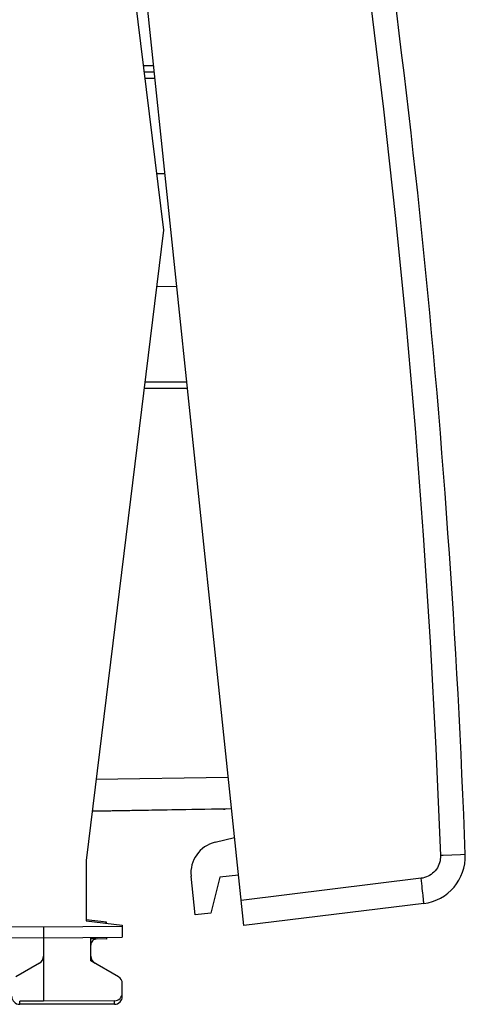
# Model space of a CAD drawing. Units: millimetres. Extents: x -19 to 146, y -24 to 46.
# Drawn here: x 131 to 146, y -24 to 7 of the extents above; entities that cross this region are included whole.
import ezdxf

# ---------------------------------------------------------------- set-up
doc = ezdxf.new("R2010")
doc.units = ezdxf.units.MM
doc.header["$LTSCALE"] = 16.335
for name, color, linetype in [('268', 7, 'CONTINUOUS'), ('284', 7, 'CONTINUOUS'), ('DRAFT', 7, 'CONTINUOUS'), ('RACCORDO', 7, 'CONTINUOUS')]:
    doc.layers.add(name, color=color, linetype=linetype)

msp = doc.modelspace()

# ---------------------------------------------------------------- linework, layer by layer
at = {"layer": '268', "color": 7, "linetype": 'CONTINUOUS'}
for p, q in [((133.587, 19.954), (136.037, 0)), ((135.747, 5), (135.424, 5)), ((136.086, 1.778), (135.818, 1.783)), ((136.037, 0), (133.587, -19.954)), ((135.818, -1.783), (136.459, -1.772)), ((135.424, -5), (136.798, -5)), ((133.78, -18.382), (138.197, -18.305)), ((133.587, -19.954), (133.587, -21.859)), ((132.237, -22.05), (132.237, -24.4)), ((133.587, -21.859), (134.737, -22)), ((134.737, -22), (134.737, -22.378)), ((122.229, -22.313), (132.237, -22.4)), ((132.237, -22.4), (134.737, -22.378)), ((133.737, -23.123), (133.737, -22.387)), ((132.112, -23.195), (131.362, -23.628)), ((134.612, -23.628), (133.737, -23.123)), ((134.737, -24.137), (134.737, -23.844)), ((132.237, -24.4), (131.486, -24.396)), ((134.489, -24.387), (132.237, -24.4))]:
    msp.add_line(p, q, dxfattribs=at)
at = {"layer": '268', "color": 250, "linetype": 'CONTINUOUS'}
for p, q in [((135.726, 5.2), (135.399, 5.2)), ((135.768, 4.8), (135.448, 4.8)), ((135.448, -4.8), (136.777, -4.8)), ((133.903, -17.38), (138.092, -17.307)), ((131.237, -22.041), (132.237, -22.05)), ((132.237, -22.05), (134.737, -22.028))]:
    msp.add_line(p, q, dxfattribs=at)
at = {"layer": '268', "color": 7, "linetype": 'CONTINUOUS'}
for centre, start, end in [((131.987, -22.978), 300, 360), ((134.487, -23.844), 0, 60), ((134.487, -24.137), 270.3333, 360)]:
    msp.add_arc(centre, 0.25, start, end, dxfattribs=at)
at = {"layer": '284', "color": 7, "linetype": 'CONTINUOUS'}
for p, q in [((137.675, -19.371), (138.293, -19.223)), ((137.042, -21.667), (136.914, -20.448)), ((137.822, -20.479), (137.539, -21.615)), ((138.419, -20.416), (137.822, -20.479)), ((137.539, -21.615), (137.042, -21.667))]:
    msp.add_line(p, q, dxfattribs=at)
msp.add_arc((137.908, -20.343), 1, 103.5, 186, dxfattribs=at)
at = {"layer": 'DRAFT', "color": 7, "linetype": 'CONTINUOUS'}
msp.add_line((134.237, -21.905), (133.587, -21.825), dxfattribs=at)
at = {"layer": 'RACCORDO', "color": 7, "linetype": 'CONTINUOUS'}
for p, q in [((138.586, -22.007), (134.018, 21.453)), ((137.943, -18.324), (133.779, -18.397)), ((144.282, -21.308), (138.586, -22.007)), ((134.237, -21.935), (134.237, -21.905)), ((134.237, -22.435), (133.892, -22.429)), ((134.237, -22.383), (134.237, -22.435)), ((134.737, -24.25), (134.737, -24.137)), ((134.487, -24.5), (131.487, -24.5))]:
    msp.add_line(p, q, dxfattribs=at)
at = {"layer": 'RACCORDO', "color": 250, "linetype": 'CONTINUOUS'}
for p, q in [((144.896, -19.789), (144.813, -19.792)), ((145.449, -19.769), (144.896, -19.789)), ((144.199, -20.512), (138.502, -21.212)), ((134.237, -21.935), (134.2, -21.934)), ((134.71, -24.25), (134.737, -24.25)), ((131.487, -24.5), (131.487, -24.396)), ((134.487, -24.5), (134.487, -24.387))]:
    msp.add_line(p, q, dxfattribs=at)
for points in [[(140.57, 20.581), (141.132, 17.242), (141.657, 13.897), (142.144, 10.548), (142.593, 7.192), (143.004, 3.831), (143.377, 0.467), (143.712, -2.902), (144.008, -6.275), (144.267, -9.65), (144.487, -13.028), (144.669, -16.409), (144.813, -19.792)], [(137.944, -18.309), (137.944, -18.313), (137.943, -18.321), (137.943, -18.324)], [(144.813, -19.792), (144.813, -19.85), (144.808, -19.907), (144.798, -19.963), (144.784, -20.019), (144.765, -20.074), (144.741, -20.127), (144.714, -20.178), (144.682, -20.226), (144.646, -20.272), (144.607, -20.314), (144.564, -20.353), (144.518, -20.389), (144.47, -20.42), (144.419, -20.447), (144.366, -20.471), (144.312, -20.489), (144.256, -20.503), (144.199, -20.512)], [(145.599, -19.764), (145.594, -19.764), (145.582, -19.764), (145.449, -19.769)], [(144.282, -21.308), (144.283, -21.303), (144.283, -21.29), (144.282, -21.268), (144.28, -21.239), (144.276, -21.201), (144.272, -21.155), (144.267, -21.103), (144.261, -21.044), (144.254, -20.979), (144.246, -20.909), (144.237, -20.835), (144.228, -20.758), (144.219, -20.677), (144.209, -20.595), (144.199, -20.512)], [(133.785, -22.432), (133.75, -22.433), (133.737, -22.433)], [(133.892, -22.429), (133.882, -22.429), (133.871, -22.429), (133.859, -22.429), (133.846, -22.429), (133.832, -22.43), (133.785, -22.432)], [(133.892, -22.429), (133.893, -22.426), (133.894, -22.418), (133.895, -22.404), (133.897, -22.386), (133.897, -22.386)]]:
    msp.add_lwpolyline(points, dxfattribs=at)
at = {"layer": 'RACCORDO', "color": 7, "linetype": 'CONTINUOUS'}
for centre, radius, start, end in [((-154.198, -30.81), 300, 2.1101, 9.8899), ((137.937, -18.024), 0.3, 271, 288.7404), ((144.1, -19.819), 1.5, 277, 2.1101), ((133.937, -22.63), 0.2, 88.9992, 180), ((133.987, -22.978), 0.25, 180, 240), ((131.487, -24.25), 0.25, 180, 270), ((134.487, -24.25), 0.25, 270, 360)]:
    msp.add_arc(centre, radius, start, end, dxfattribs=at)

doc.saveas('drawing.dxf')
